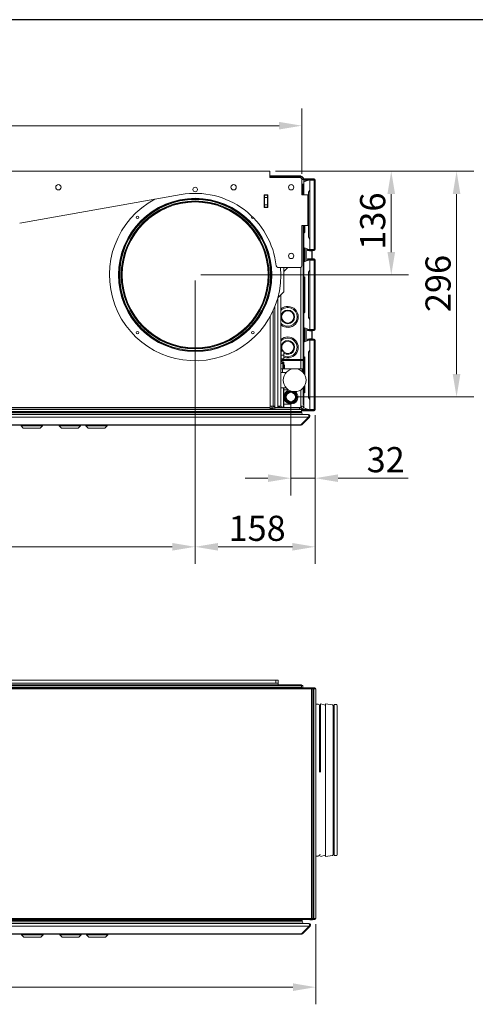
# Model space of a CAD drawing. Units: millimetres. Extents: x 120 to 4335, y 120 to 3034.
# Drawn here: x 2477 to 3075, y 1739 to 3030 of the extents above; entities that cross this region are included whole.
import ezdxf

# ---------------------------------------------------------------- set-up
doc = ezdxf.new("R2010")
doc.units = ezdxf.units.MM
doc.header["$LTSCALE"] = 15
for name, color, linetype, lineweight in [('Border (ISO)', 7, 'Continuous', 70), ('Dimension (ISO)', 7, 'Continuous', 25), ('Visible (Drawing)', 7, 'Continuous', 40), ('Visible Narrow (ISO)', 7, 'Continuous', 35)]:
    doc.layers.add(name, color=color, linetype=linetype, lineweight=lineweight)
doc.styles.add('Arial 220', font='arial.ttf')
doc.dimstyles.new('Default (Drawing)', dxfattribs={"dimscale": 15, "dimtxt": 2.2, "dimasz": 2, "dimexe": 1.5, "dimexo": 0.5, "dimgap": 0.5, "dimtad": 1, "dimrnd": 0.05, "dimtxsty": 'Arial 220', "dimcen": 0.09, "dimdle": 6, "dimclrd": 8, "dimclre": 8, "dimclrt": 7, "dimazin": 2, "dimtfac": 0.545455, "dimtmove": 0, "dimatfit": 3, "dimfxl": 0, "dimtolj": 1, "dimtzin": 0, "dimlwd": 9, "dimlwe": 9, "dimarcsym": 0})

# ---------------------------------------------------------------- blocks, each defined once
blk = doc.blocks.new('*D14')
at = {"layer": 'Defpoints', "color": 0}
for p in [(1608.3, 2891), (1608.3, 2820.3), (2847.3, 2820.3)]:
    blk.add_point(p, dxfattribs=at)
at = {"layer": 'Dimension (ISO)', "color": 8, "lineweight": 9}
for p, q in [((1608.3, 2827.8), (1608.3, 2913.5)), ((2847.3, 2827.8), (2847.3, 2913.5)), ((2817.3, 2891), (1638.3, 2891))]:
    blk.add_line(p, q, dxfattribs=at)
at = {"layer": 'Dimension (ISO)', "color": 8}
for points in [[(1638.3, 2896), (1638.3, 2886), (1608.3, 2891)], [(2817.3, 2896), (2817.3, 2886), (2847.3, 2891)]]:
    blk.add_solid(points, dxfattribs=at)
at = {"layer": 'Dimension (ISO)', "color": 7, "insert": (2180, 2915.3), "char_height": 33, "attachment_point": 4, "style": 'Arial 220'}
blk.add_mtext('\\A1;1239', dxfattribs=at)
blk = doc.blocks.new('*D15')
at = {"layer": 'Defpoints', "color": 0}
for p in [(2805.3, 2831.3), (2832.8, 2535.3), (3050.3, 2535.3)]:
    blk.add_point(p, dxfattribs=at)
at = {"layer": 'Dimension (ISO)', "color": 8, "lineweight": 9}
for p, q in [((2812.8, 2831.3), (3072.8, 2831.3)), ((3050.3, 2801.3), (3050.3, 2565.3)), ((2840.3, 2535.3), (3072.8, 2535.3))]:
    blk.add_line(p, q, dxfattribs=at)
at = {"layer": 'Dimension (ISO)', "color": 8}
for points in [[(3045.3, 2801.3), (3055.3, 2801.3), (3050.3, 2831.3)], [(3045.3, 2565.3), (3055.3, 2565.3), (3050.3, 2535.3)]]:
    blk.add_solid(points, dxfattribs=at)
at = {"layer": 'Dimension (ISO)', "color": 7, "insert": (3026, 2646.6), "char_height": 33, "attachment_point": 4, "rotation": 90, "style": 'Arial 220'}
blk.add_mtext('\\A1;296', dxfattribs=at)
blk = doc.blocks.new('*D16')
at = {"layer": 'Defpoints', "color": 0}
for p in [(2832.8, 2535.3), (2864.8, 2518.8), (2832.8, 2428.8)]:
    blk.add_point(p, dxfattribs=at)
at = {"layer": 'Dimension (ISO)', "color": 8, "lineweight": 9}
for p, q in [((2832.8, 2527.8), (2832.8, 2406.3)), ((2864.8, 2511.3), (2864.8, 2406.3)), ((2802.8, 2428.8), (2772.8, 2428.8)), ((2832.8, 2428.8), (2864.8, 2428.8)), ((2894.8, 2428.8), (2986.7, 2428.8))]:
    blk.add_line(p, q, dxfattribs=at)
at = {"layer": 'Dimension (ISO)', "color": 8}
for points in [[(2802.8, 2433.8), (2802.8, 2423.8), (2832.8, 2428.8)], [(2894.8, 2433.8), (2894.8, 2423.8), (2864.8, 2428.8)]]:
    blk.add_solid(points, dxfattribs=at)
at = {"layer": 'Dimension (ISO)', "color": 7, "insert": (2932.3, 2453.1), "char_height": 33, "attachment_point": 4, "style": 'Arial 220'}
blk.add_mtext('\\A1;32', dxfattribs=at)
blk = doc.blocks.new('Borders Salgstegning')
at = {"layer": 'Border (ISO)', "lineweight": 25}
blk.add_line((289, 202), (8, 202), dxfattribs=at)
blk = doc.blocks.new('*D19')
at = {"layer": 'Defpoints', "color": 0}
for p in [(1591.6, 1851.4), (2865.6, 1851.4), (2865.6, 1761.4)]:
    blk.add_point(p, dxfattribs=at)
at = {"layer": 'Dimension (ISO)', "color": 8, "lineweight": 9}
for p, q in [((1591.6, 1843.9), (1591.6, 1738.9)), ((2865.6, 1843.9), (2865.6, 1738.9)), ((1621.6, 1761.4), (2835.6, 1761.4))]:
    blk.add_line(p, q, dxfattribs=at)
at = {"layer": 'Dimension (ISO)', "color": 8}
for points in [[(1621.6, 1766.4), (1621.6, 1756.4), (1591.6, 1761.4)], [(2835.6, 1766.4), (2835.6, 1756.4), (2865.6, 1761.4)]]:
    blk.add_solid(points, dxfattribs=at)
at = {"layer": 'Dimension (ISO)', "color": 7, "insert": (2181, 1785.5), "char_height": 33, "attachment_point": 4, "style": 'Arial 220'}
blk.add_mtext('\\A1;1274', dxfattribs=at)
blk = doc.blocks.new('*D25')
at = {"layer": 'Defpoints', "color": 0}
for p in [(1810.3, 2695.3), (2707.3, 2695.3), (2707.3, 2338.8)]:
    blk.add_point(p, dxfattribs=at)
at = {"layer": 'Dimension (ISO)', "color": 8, "lineweight": 9}
for p, q in [((1810.3, 2687.8), (1810.3, 2316.3)), ((2707.3, 2687.8), (2707.3, 2316.3)), ((1840.3, 2338.8), (2677.3, 2338.8))]:
    blk.add_line(p, q, dxfattribs=at)
at = {"layer": 'Dimension (ISO)', "color": 8}
for points in [[(1840.3, 2343.8), (1840.3, 2333.8), (1810.3, 2338.8)], [(2677.3, 2343.8), (2677.3, 2333.8), (2707.3, 2338.8)]]:
    blk.add_solid(points, dxfattribs=at)
at = {"layer": 'Dimension (ISO)', "color": 7, "insert": (2222.3, 2363.1), "char_height": 33, "attachment_point": 4, "style": 'Arial 220'}
blk.add_mtext('\\A1;897', dxfattribs=at)
blk = doc.blocks.new('*D27')
at = {"layer": 'Defpoints', "color": 0}
for p in [(2707.3, 2695.3), (2864.8, 2518.8), (2707.3, 2338.8)]:
    blk.add_point(p, dxfattribs=at)
at = {"layer": 'Dimension (ISO)', "color": 8, "lineweight": 9}
for p, q in [((2707.3, 2687.8), (2707.3, 2316.3)), ((2864.8, 2511.3), (2864.8, 2316.3)), ((2834.8, 2338.8), (2737.3, 2338.8))]:
    blk.add_line(p, q, dxfattribs=at)
at = {"layer": 'Dimension (ISO)', "color": 8}
for points in [[(2737.3, 2343.8), (2737.3, 2333.8), (2707.3, 2338.8)], [(2834.8, 2343.8), (2834.8, 2333.8), (2864.8, 2338.8)]]:
    blk.add_solid(points, dxfattribs=at)
at = {"layer": 'Dimension (ISO)', "color": 7, "insert": (2751.1, 2363.1), "char_height": 33, "attachment_point": 4, "style": 'Arial 220'}
blk.add_mtext('\\A1;158', dxfattribs=at)
blk = doc.blocks.new('*D31')
at = {"layer": 'Defpoints', "color": 0}
for p in [(2805.3, 2831.3), (2707.3, 2695.3), (2964.6, 2695.3)]:
    blk.add_point(p, dxfattribs=at)
at = {"layer": 'Dimension (ISO)', "color": 8, "lineweight": 9}
for p, q in [((2812.8, 2831.3), (2987.1, 2831.3)), ((2964.6, 2801.3), (2964.6, 2725.3)), ((2714.8, 2695.3), (2987.1, 2695.3))]:
    blk.add_line(p, q, dxfattribs=at)
at = {"layer": 'Dimension (ISO)', "color": 8}
for points in [[(2959.6, 2801.3), (2969.6, 2801.3), (2964.6, 2831.3)], [(2959.6, 2725.3), (2969.6, 2725.3), (2964.6, 2695.3)]]:
    blk.add_solid(points, dxfattribs=at)
at = {"layer": 'Dimension (ISO)', "color": 7, "insert": (2940.2, 2728.4), "char_height": 33, "attachment_point": 4, "rotation": 90, "style": 'Arial 220'}
blk.add_mtext('\\A1;136', dxfattribs=at)

msp = doc.modelspace()

# ---------------------------------------------------------------- linework, layer by layer
at = {"layer": 'Visible (Drawing)', "color": 7, "lineweight": 5}
for p, q in [((2805.281, 2831.277), (1640.281, 2831.277)), ((2805.281, 2831.277), (2805.281, 2823.277)), ((2805.281, 2825.277), (2805.781, 2825.277)), ((2805.781, 2824.277), (2805.281, 2824.277)), ((2805.281, 2823.277), (2844.281, 2823.277)), ((2813.781, 2825.277), (2805.781, 2825.277)), ((2805.781, 2824.277), (2813.781, 2824.277)), ((2815.781, 2824.277), (2811.781, 2824.277)), ((2813.781, 2825.277), (2815.781, 2825.277)), ((2843.781, 2825.277), (2815.781, 2825.277)), ((2815.781, 2824.277), (2843.781, 2824.277)), ((2845.781, 2824.277), (2815.781, 2824.277)), ((2843.781, 2825.277), (2845.781, 2825.277)), ((2845.781, 2824.277), (2845.781, 2825.277)), ((2845.781, 2824.277), (2845.781, 2822.875)), ((2847.781, 2824.277), (2845.781, 2824.277)), ((2847.281, 2820.277), (2849.781, 2820.277)), ((2847.281, 2800.277), (2847.281, 2820.277)), ((2847.781, 2824.277), (2847.781, 2820.277)), ((2852.903, 2821.277), (2849.654, 2821.277)), ((2852.903, 2820.527), (2849.774, 2820.527)), ((2849.781, 2820.277), (2849.781, 2817.358)), ((2857.413, 2820.136), (2849.781, 2817.358)), ((2849.781, 2817.358), (2849.781, 2800.277)), ((2852.903, 2819.777), (2852.372, 2819.777)), ((2852.372, 2818.301), (2852.372, 2819.777)), ((2852.903, 2821.277), (2852.903, 2820.527)), ((2854.781, 2821.277), (2852.903, 2821.277)), ((2852.903, 2820.527), (2854.781, 2820.527)), ((2854.781, 2819.777), (2852.903, 2819.777)), ((2852.903, 2818.494), (2852.903, 2819.777)), ((2863.281, 2821.277), (2854.781, 2821.277)), ((2854.781, 2820.527), (2854.781, 2821.277)), ((2854.781, 2820.527), (2863.281, 2820.527)), ((2854.781, 2819.777), (2855.312, 2819.777)), ((2854.781, 2819.777), (2854.781, 2819.178)), ((2855.312, 2819.777), (2856.232, 2819.777)), ((2855.312, 2819.777), (2855.312, 2819.371)), ((2856.18, 2819.687), (2856.319, 2819.927)), ((2856.319, 2819.927), (2856.665, 2820.527)), ((2856.319, 2819.927), (2856.84, 2819.927)), ((2857.531, 2821.527), (2860.031, 2821.527)), ((2863.281, 2819.777), (2857.781, 2819.777)), ((2857.781, 2819.777), (2857.781, 2728.777)), ((2860.625, 2819.927), (2861.244, 2819.927)), ((2860.897, 2820.527), (2861.244, 2819.927)), ((2861.244, 2819.927), (2861.331, 2819.777)), ((2863.281, 2820.527), (2863.281, 2821.277)), ((2863.281, 2819.777), (2864.781, 2819.777)), ((2864.781, 2819.777), (2864.781, 2728.777)), ((2847.781, 2814.277), (2847.281, 2814.277)), ((2848.781, 2814.277), (2847.781, 2814.277)), ((2848.781, 2812.277), (2848.781, 2814.277)), ((2849.781, 2814.277), (2848.781, 2814.277)), ((2848.781, 2812.277), (2848.781, 2800.277)), ((2849.781, 2812.277), (2849.781, 2800.277)), ((2855.981, 2803.126), (2855.981, 2745.429)), ((2856.182, 2803.876), (2857.781, 2806.645)), ((2688.701, 2800.652), (2476.999, 2763.323)), ((2797.781, 2783.777), (2797.781, 2800.277)), ((2797.781, 2800.277), (2802.781, 2800.277)), ((2798.281, 2800.277), (2798.281, 2799.777)), ((2798.281, 2799.777), (2798.281, 2796.777)), ((2802.281, 2799.777), (2798.281, 2799.777)), ((2798.281, 2796.777), (2802.281, 2796.777)), ((2798.281, 2796.777), (2798.281, 2787.277)), ((2802.281, 2799.777), (2802.281, 2800.277)), ((2802.281, 2796.777), (2802.281, 2799.777)), ((2802.281, 2787.277), (2802.281, 2796.777)), ((2802.781, 2800.277), (2802.781, 2783.777)), ((2855.281, 2800.277), (2847.281, 2800.277)), ((2855.281, 2760.277), (2855.281, 2800.277)), ((2802.781, 2783.777), (2797.781, 2783.777)), ((2802.281, 2787.277), (2798.281, 2787.277)), ((2798.281, 2787.277), (2798.281, 2784.277)), ((2798.281, 2784.277), (2802.281, 2784.277)), ((2802.281, 2784.277), (2802.281, 2787.277)), ((2847.281, 2760.277), (2847.281, 2707.277)), ((2855.281, 2760.277), (2847.281, 2760.277)), ((2848.781, 2760.277), (2848.781, 2755.277)), ((2848.781, 2755.277), (2848.781, 2753.277)), ((2848.781, 2751.277), (2848.781, 2753.277)), ((2848.781, 2751.277), (2848.781, 2587.277)), ((2849.781, 2760.277), (2849.781, 2755.277)), ((2849.781, 2753.277), (2849.781, 2755.277)), ((2849.781, 2753.277), (2849.781, 2751.277)), ((2849.781, 2751.277), (2849.781, 2587.277)), ((2850.981, 2751.277), (2849.781, 2750.077)), ((2850.981, 2760.277), (2850.981, 2751.277)), ((2856.182, 2744.679), (2857.781, 2741.909)), ((2857.413, 2728.419), (2849.781, 2731.196)), ((2850.781, 2712.722), (2850.781, 2730.832)), ((2852.372, 2713.301), (2852.372, 2730.253)), ((2852.903, 2713.494), (2852.903, 2730.06)), ((2854.781, 2729.377), (2854.781, 2728.777)), ((2854.781, 2728.777), (2855.312, 2728.777)), ((2854.781, 2728.027), (2863.281, 2728.027)), ((2854.781, 2728.027), (2854.781, 2727.277)), ((2854.781, 2727.277), (2863.281, 2727.277)), ((2855.312, 2729.184), (2855.312, 2728.777)), ((2855.312, 2728.777), (2856.232, 2728.777)), ((2856.18, 2728.867), (2856.319, 2728.627)), ((2856.319, 2728.627), (2856.84, 2728.627)), ((2856.319, 2728.627), (2856.665, 2728.027)), ((2857.531, 2727.027), (2860.031, 2727.027)), ((2863.281, 2728.777), (2857.781, 2728.777)), ((2860.625, 2728.627), (2861.244, 2728.627)), ((2860.781, 2727.277), (2860.781, 2716.277)), ((2860.897, 2728.027), (2861.244, 2728.627)), ((2861.244, 2728.627), (2861.331, 2728.777)), ((2863.281, 2728.777), (2864.781, 2728.777)), ((2863.281, 2727.277), (2863.281, 2728.027)), ((2857.413, 2715.136), (2849.781, 2712.358)), ((2863.281, 2716.277), (2854.781, 2716.277)), ((2854.781, 2715.527), (2854.781, 2716.277)), ((2854.781, 2715.527), (2863.281, 2715.527)), ((2854.781, 2714.777), (2855.312, 2714.777)), ((2854.781, 2714.777), (2854.781, 2714.178)), ((2855.312, 2714.777), (2856.232, 2714.777)), ((2855.312, 2714.777), (2855.312, 2714.371)), ((2856.18, 2714.687), (2856.319, 2714.927)), ((2856.319, 2714.927), (2856.665, 2715.527)), ((2856.319, 2714.927), (2856.84, 2714.927)), ((2857.531, 2716.527), (2860.031, 2716.527)), ((2863.281, 2714.777), (2857.781, 2714.777)), ((2857.781, 2714.777), (2857.781, 2623.777)), ((2860.625, 2714.927), (2861.244, 2714.927)), ((2860.897, 2715.527), (2861.244, 2714.927)), ((2861.244, 2714.927), (2861.331, 2714.777)), ((2863.281, 2715.527), (2863.281, 2716.277)), ((2863.281, 2714.777), (2864.781, 2714.777)), ((2864.781, 2714.777), (2864.781, 2623.777)), ((2845.281, 2705.277), (2815.619, 2705.277)), ((2823.781, 2674.18), (2823.781, 2705.277)), ((2823.781, 2699.777), (2828.489, 2704.485)), ((2828.781, 2705.192), (2828.781, 2705.277)), ((2856.182, 2698.876), (2857.781, 2701.645)), ((2850.981, 2692.277), (2849.781, 2693.477)), ((2850.781, 2646.077), (2850.781, 2692.477)), ((2850.981, 2692.277), (2850.981, 2646.277)), ((2855.981, 2698.126), (2855.981, 2640.429)), ((2823.196, 2672.692), (2815.795, 2665.291)), ((2816.079, 2665.648), (2823.196, 2672.765)), ((2823.781, 2674.18), (2823.781, 2674.106)), ((2819.781, 2669.277), (2819.781, 2523.277)), ((2809.781, 2648.909), (2809.781, 2523.277)), ((2805.781, 2521.277), (2805.781, 2640.414)), ((2850.981, 2646.277), (2849.781, 2645.077)), ((2856.182, 2639.679), (2857.781, 2636.909)), ((2857.413, 2623.419), (2849.781, 2626.196)), ((2850.781, 2607.722), (2850.781, 2625.832)), ((2852.372, 2608.301), (2852.372, 2625.253)), ((2852.903, 2608.494), (2852.903, 2625.06)), ((2854.781, 2624.377), (2854.781, 2623.777)), ((2854.781, 2623.777), (2855.312, 2623.777)), ((2854.781, 2623.027), (2863.281, 2623.027)), ((2854.781, 2623.027), (2854.781, 2622.277)), ((2854.781, 2622.277), (2863.281, 2622.277)), ((2855.312, 2624.184), (2855.312, 2623.777)), ((2855.312, 2623.777), (2856.232, 2623.777)), ((2856.18, 2623.867), (2856.319, 2623.627)), ((2856.319, 2623.627), (2856.84, 2623.627)), ((2856.319, 2623.627), (2856.665, 2623.027)), ((2857.531, 2622.027), (2860.031, 2622.027)), ((2863.281, 2623.777), (2857.781, 2623.777)), ((2860.625, 2623.627), (2861.244, 2623.627)), ((2860.781, 2622.277), (2860.781, 2611.277)), ((2860.897, 2623.027), (2861.244, 2623.627)), ((2861.244, 2623.627), (2861.331, 2623.777)), ((2863.281, 2623.777), (2864.781, 2623.777)), ((2863.281, 2622.277), (2863.281, 2623.027)), ((2857.413, 2610.136), (2849.781, 2607.358)), ((2863.281, 2611.277), (2854.781, 2611.277)), ((2854.781, 2610.527), (2854.781, 2611.277)), ((2854.781, 2610.527), (2863.281, 2610.527)), ((2854.781, 2609.777), (2855.312, 2609.777)), ((2854.781, 2609.777), (2854.781, 2609.178)), ((2855.312, 2609.777), (2856.232, 2609.777)), ((2855.312, 2609.777), (2855.312, 2609.371)), ((2856.18, 2609.687), (2856.319, 2609.927)), ((2856.319, 2609.927), (2856.665, 2610.527)), ((2856.319, 2609.927), (2856.84, 2609.927)), ((2857.531, 2611.527), (2860.031, 2611.527)), ((2863.281, 2609.777), (2857.781, 2609.777)), ((2857.781, 2609.777), (2857.781, 2518.777)), ((2860.625, 2609.927), (2861.244, 2609.927)), ((2860.897, 2610.527), (2861.244, 2609.927)), ((2861.244, 2609.927), (2861.331, 2609.777)), ((2863.281, 2610.527), (2863.281, 2611.277)), ((2863.281, 2609.777), (2864.781, 2609.777)), ((2864.781, 2609.777), (2864.781, 2518.777)), ((2820.282, 2595.277), (2823.335, 2595.277)), ((2820.282, 2590.277), (2820.282, 2595.277)), ((2823.782, 2592.777), (2823.782, 2595.277)), ((2856.182, 2593.876), (2857.781, 2596.645)), ((2820.282, 2594.717), (2819.781, 2594.717)), ((2820.282, 2585.837), (2819.781, 2585.837)), ((2820.282, 2585.277), (2820.282, 2590.277)), ((2820.282, 2590.277), (2823.335, 2590.277)), ((2820.282, 2585.277), (2823.335, 2585.277)), ((2820.781, 2581.027), (2820.781, 2582.277)), ((2821.781, 2584.277), (2847.781, 2584.277)), ((2821.781, 2583.277), (2847.781, 2583.277)), ((2823.782, 2587.777), (2823.782, 2592.777)), ((2823.782, 2585.277), (2823.782, 2587.777)), ((2848.781, 2585.277), (2848.781, 2587.277)), ((2848.781, 2585.277), (2848.781, 2583.277)), ((2848.781, 2583.277), (2848.781, 2567.475)), ((2850.981, 2587.277), (2849.781, 2588.477)), ((2849.781, 2587.277), (2849.781, 2585.277)), ((2849.781, 2583.277), (2849.781, 2585.277)), ((2849.781, 2583.277), (2849.781, 2567.277)), ((2850.981, 2587.277), (2850.981, 2564.402)), ((2855.981, 2593.126), (2855.981, 2535.429)), ((2822.088, 2581.027), (2819.781, 2581.027)), ((2821.781, 2572.277), (2819.781, 2572.277)), ((2821.894, 2581.239), (2820.781, 2581.277)), ((2847.781, 2572.277), (2821.781, 2572.277)), ((2822.088, 2581.027), (2823.119, 2581.027)), ((2823.661, 2577.027), (2823.203, 2577.027)), ((2823.203, 2576.927), (2824.081, 2576.927)), ((2823.531, 2576.927), (2823.531, 2577.027)), ((2823.798, 2577.001), (2823.531, 2577.024)), ((2823.818, 2577.976), (2823.812, 2577.975)), ((2824.581, 2576.427), (2824.581, 2576.027)), ((2824.581, 2572.277), (2824.581, 2576.027)), ((2848.781, 2572.277), (2847.781, 2572.277)), ((2819.781, 2567.277), (2826.601, 2567.277)), ((2819.781, 2547.277), (2819.781, 2567.277)), ((2848.962, 2567.277), (2849.781, 2567.277)), ((2849.781, 2566.277), (2849.781, 2567.277)), ((2819.781, 2547.277), (2826.601, 2547.277)), ((2823.781, 2547.277), (2823.781, 2537.413)), ((2823.781, 2544.527), (2829.88, 2544.527)), ((2848.781, 2547.079), (2848.781, 2527.277)), ((2848.962, 2547.277), (2849.781, 2547.277)), ((2849.781, 2547.277), (2849.781, 2548.277)), ((2849.781, 2547.277), (2849.781, 2527.277)), ((2850.981, 2550.153), (2850.981, 2541.277)), ((2823.781, 2533.141), (2823.781, 2522.277)), ((2850.981, 2541.277), (2849.781, 2540.077)), ((2849.781, 2521.196), (2849.781, 2540.077)), ((2856.182, 2534.679), (2857.781, 2531.909)), ((1639.781, 2519.277), (2805.781, 2519.277)), ((2805.781, 2523.277), (2809.781, 2523.277)), ((2805.781, 2519.277), (2805.781, 2521.277)), ((2807.781, 2520.277), (2805.781, 2520.277)), ((2805.781, 2519.277), (2811.781, 2519.277)), ((2807.781, 2523.277), (2807.781, 2520.277)), ((2807.781, 2521.277), (2808.317, 2521.277)), ((2809.781, 2523.277), (2811.781, 2523.277)), ((2811.781, 2523.277), (2811.781, 2521.277)), ((2844.281, 2521.277), (2811.781, 2521.277)), ((2811.781, 2521.277), (2811.781, 2519.277)), ((2811.781, 2519.277), (2844.281, 2519.277)), ((2815.781, 2523.277), (2815.781, 2521.277)), ((2819.781, 2523.277), (2815.781, 2523.277)), ((2816.781, 2521.777), (2815.781, 2521.777)), ((2816.781, 2523.277), (2816.781, 2521.777)), ((2823.281, 2521.777), (2820.459, 2521.777)), ((2823.781, 2526.027), (2832.781, 2526.027)), ((2844.281, 2521.277), (2846.281, 2521.277)), ((2846.281, 2519.277), (2844.281, 2519.277)), ((2845.781, 2523.277), (2845.781, 2521.277)), ((2849.781, 2523.277), (2845.781, 2523.277)), ((2846.281, 2519.277), (2846.281, 2521.277)), ((2846.756, 2518.777), (2846.756, 2516.177)), ((2846.756, 2516.177), (2846.756, 2518.777)), ((2846.756, 2518.027), (2852.903, 2518.027)), ((2848.781, 2525.277), (2848.781, 2527.277)), ((2848.781, 2525.277), (2849.781, 2525.277)), ((2857.413, 2518.419), (2849.781, 2521.196)), ((2852.372, 2518.777), (2852.372, 2520.253)), ((2852.903, 2518.777), (2852.372, 2518.777)), ((2852.903, 2518.777), (2852.903, 2520.06)), ((2854.781, 2518.777), (2852.903, 2518.777)), ((2854.781, 2518.027), (2852.903, 2518.027)), ((2852.903, 2518.027), (2852.903, 2517.277)), ((2854.781, 2519.377), (2854.781, 2518.777)), ((2854.781, 2518.777), (2855.312, 2518.777)), ((2854.781, 2518.027), (2863.281, 2518.027)), ((2854.781, 2518.027), (2854.781, 2517.277)), ((2855.312, 2519.184), (2855.312, 2518.777)), ((2855.312, 2518.777), (2856.232, 2518.777)), ((2856.18, 2518.867), (2856.319, 2518.627)), ((2856.319, 2518.627), (2856.84, 2518.627)), ((2856.319, 2518.627), (2856.665, 2518.027)), ((2863.281, 2518.777), (2857.781, 2518.777)), ((2860.625, 2518.627), (2861.244, 2518.627)), ((2860.897, 2518.027), (2861.244, 2518.627)), ((2861.244, 2518.627), (2861.331, 2518.777)), ((2863.281, 2518.777), (2864.781, 2518.777)), ((2863.281, 2517.277), (2863.281, 2518.027)), ((1600.135, 2512.277), (2855.428, 2512.277)), ((1608.981, 2515.144), (2846.581, 2515.144)), ((1608.981, 2512.744), (2846.581, 2512.744)), ((1609.307, 2515.677), (2846.256, 2515.677)), ((2842.621, 2512.669), (2842.601, 2512.288)), ((2842.601, 2512.288), (2842.621, 2512.669)), ((2843.029, 2515.488), (2843.011, 2515.144)), ((2843.011, 2515.144), (2843.029, 2515.488)), ((2846.135, 2498.863), (2856.135, 2508.863)), ((2856.135, 2508.863), (2846.135, 2498.863)), ((2846.756, 2517.277), (2852.903, 2517.277)), ((2847.196, 2498.863), (2857.196, 2508.863)), ((2857.196, 2508.863), (2847.196, 2498.863)), ((2852.903, 2517.277), (2854.781, 2517.277)), ((2854.781, 2517.277), (2863.281, 2517.277)), ((2855.428, 2512.277), (2855.781, 2512.277)), ((2856.135, 2508.863), (2857.196, 2508.863)), ((2857.531, 2517.027), (2860.031, 2517.027)), ((1610.135, 2498.277), (2845.428, 2498.277)), ((2478.781, 2497.277), (2478.781, 2498.277)), ((2506.781, 2497.277), (2478.781, 2497.277)), ((2481.781, 2494.277), (2478.781, 2497.277)), ((2503.781, 2494.277), (2481.781, 2494.277)), ((2503.781, 2494.277), (2506.781, 2497.277)), ((2506.781, 2497.277), (2506.781, 2498.277)), ((2528.781, 2497.277), (2528.781, 2498.277)), ((2556.781, 2497.277), (2528.781, 2497.277)), ((2531.781, 2494.277), (2528.781, 2497.277)), ((2553.781, 2494.277), (2531.781, 2494.277)), ((2553.781, 2494.277), (2556.781, 2497.277)), ((2556.781, 2497.277), (2556.781, 2498.277)), ((2563.781, 2497.277), (2563.781, 2498.277)), ((2591.781, 2497.277), (2563.781, 2497.277)), ((2566.781, 2494.277), (2563.781, 2497.277)), ((2588.781, 2494.277), (2566.781, 2494.277)), ((2588.781, 2494.277), (2591.781, 2497.277)), ((2591.781, 2497.277), (2591.781, 2498.277)), ((2845.781, 2498.277), (2845.428, 2498.277)), ((2845.428, 2498.277), (2845.781, 2498.277)), ((2846.135, 2498.863), (2847.196, 2498.863)), ((2846.606, 2156.924), (1610.606, 2156.924)), ((2844.606, 2157.924), (1612.606, 2157.924)), ((1612.606, 2156.924), (2844.606, 2156.924)), ((2813.106, 2163.924), (1654.106, 2163.924)), ((2813.106, 2159.924), (1654.106, 2159.924)), ((2813.106, 2163.924), (2816.106, 2163.924)), ((2816.106, 2159.924), (2813.106, 2159.924)), ((2816.106, 2159.924), (2816.106, 2163.924)), ((2816.106, 2157.924), (2816.106, 2159.924)), ((2844.606, 2157.924), (2846.606, 2157.924)), ((2846.606, 2156.924), (2846.606, 2157.924)), ((2846.606, 2156.924), (2846.606, 2154.924)), ((2848.606, 2156.924), (2846.606, 2156.924)), ((2848.606, 2156.924), (2848.606, 2153.924)), ((1597.106, 2153.924), (2860.106, 2153.924)), ((2846.606, 2153.924), (2846.606, 2154.924)), ((2860.106, 2153.924), (2860.106, 2152.424)), ((2861.984, 2153.924), (2860.106, 2153.924)), ((2860.106, 2153.174), (2861.984, 2153.174)), ((2861.606, 2152.424), (2860.106, 2152.424)), ((2861.606, 1851.424), (2861.606, 2152.424)), ((2863.045, 2152.424), (2861.606, 2152.424)), ((2864.106, 2153.924), (2861.984, 2153.924)), ((2861.984, 2153.924), (2861.984, 2153.174)), ((2861.984, 2153.174), (2864.106, 2153.174)), ((2863.045, 2152.424), (2865.606, 2152.424)), ((2865.606, 2152.424), (2865.606, 1851.424)), ((2865.606, 2132.574), (2868.606, 2132.574)), ((2871.133, 2130.824), (2871.633, 2130.824)), ((2871.633, 2043.424), (2871.633, 2132.924)), ((2878.432, 2131.204), (2871.633, 2132.924)), ((2878.432, 1932.924), (2878.432, 2132.924)), ((2887.289, 2131.612), (2878.432, 2132.924)), ((2888.226, 1935.321), (2888.226, 2130.526)), ((2889.606, 1933.924), (2889.606, 2131.924)), ((2889.606, 2131.924), (2892.606, 2131.924)), ((2893.606, 1934.924), (2893.606, 2130.924)), ((2865.606, 1933.274), (2868.606, 1933.274)), ((2871.133, 1935.024), (2871.633, 1935.024)), ((2878.432, 1934.644), (2871.633, 1932.924)), ((2887.289, 1934.235), (2878.432, 1932.924)), ((2889.606, 1933.924), (2892.606, 1933.924)), ((2860.106, 1849.924), (1597.106, 1849.924)), ((1609.806, 1847.79), (2847.406, 1847.79)), ((1610.131, 1848.324), (2847.08, 1848.324)), ((2798.106, 1849.674), (2798.106, 1849.924)), ((2803.106, 1849.674), (2798.106, 1849.674)), ((2803.106, 1849.924), (2803.106, 1849.674)), ((2843.835, 1847.79), (2843.854, 1848.134)), ((2843.854, 1848.134), (2843.835, 1847.79)), ((2847.58, 1848.824), (2847.58, 1849.924)), ((2847.58, 1849.924), (2847.58, 1848.824)), ((2858.356, 1849.674), (2860.856, 1849.674)), ((2861.606, 1851.424), (2860.106, 1851.424)), ((2860.106, 1851.424), (2860.106, 1849.924)), ((2861.984, 1850.674), (2860.106, 1850.674)), ((2860.106, 1849.924), (2861.984, 1849.924)), ((2861.449, 1851.274), (2862.068, 1851.274)), ((2863.045, 1851.424), (2861.606, 1851.424)), ((2861.722, 1850.674), (2862.068, 1851.274)), ((2864.106, 1850.674), (2861.984, 1850.674)), ((2861.984, 1850.674), (2861.984, 1849.924)), ((2861.984, 1849.924), (2864.106, 1849.924)), ((2862.068, 1851.274), (2862.155, 1851.424)), ((2863.045, 1851.424), (2865.606, 1851.424)), ((1600.959, 1844.924), (2856.252, 1844.924)), ((1609.806, 1845.39), (2847.406, 1845.39)), ((2843.425, 1844.934), (2843.445, 1845.315)), ((2843.445, 1845.315), (2843.425, 1844.934)), ((2846.959, 1831.51), (2856.959, 1841.51)), ((2856.959, 1841.51), (2846.959, 1831.51)), ((2848.02, 1831.51), (2858.02, 1841.51)), ((2858.02, 1841.51), (2848.02, 1831.51)), ((2856.252, 1844.924), (2856.606, 1844.924)), ((2856.959, 1841.51), (2858.02, 1841.51)), ((1610.959, 1830.924), (2846.252, 1830.924)), ((2479.606, 1829.924), (2479.606, 1830.924)), ((2507.606, 1829.924), (2479.606, 1829.924)), ((2482.606, 1826.924), (2479.606, 1829.924)), ((2504.606, 1826.924), (2482.606, 1826.924)), ((2504.606, 1826.924), (2507.606, 1829.924)), ((2507.606, 1829.924), (2507.606, 1830.924)), ((2529.606, 1829.924), (2529.606, 1830.924)), ((2557.606, 1829.924), (2529.606, 1829.924)), ((2532.606, 1826.924), (2529.606, 1829.924)), ((2554.606, 1826.924), (2532.606, 1826.924)), ((2554.606, 1826.924), (2557.606, 1829.924)), ((2557.606, 1829.924), (2557.606, 1830.924)), ((2564.606, 1829.924), (2564.606, 1830.924)), ((2592.606, 1829.924), (2564.606, 1829.924)), ((2567.606, 1826.924), (2564.606, 1829.924)), ((2589.606, 1826.924), (2567.606, 1826.924)), ((2589.606, 1826.924), (2592.606, 1829.924)), ((2592.606, 1829.924), (2592.606, 1830.924)), ((2846.606, 1830.924), (2846.252, 1830.924)), ((2846.252, 1830.924), (2846.606, 1830.924)), ((2846.959, 1831.51), (2848.02, 1831.51))]:
    msp.add_line(p, q, dxfattribs=at)
for centre, radius in [((2527.781, 2810.277), 3.5), ((2707.281, 2807.277), 3), ((2757.781, 2810.277), 3.5), ((2833.281, 2810.277), 3.5), ((2707.281, 2695.277), 100), ((2707.281, 2695.277), 99), ((2707.281, 2695.277), 97), ((2707.281, 2695.277), 95.7), ((2631.621, 2770.938), 1.6), ((2833.281, 2720.277), 3.5), ((2828.781, 2640.277), 8), ((2631.621, 2619.617), 1.6), ((2782.942, 2619.617), 1.6), ((2837.781, 2557.277), 15), ((2832.781, 2535.277), 6)]:
    msp.add_circle(centre, radius, dxfattribs=at)
for centre, radius, start, end in [((2844.281, 2820.277), 3, 0, 90), ((2845.781, 2820.277), 4, 0, 60), ((2857.531, 2821.027), 0.5, 90, 150), ((2858.781, 2816.377), 4, 58.211669, 110), ((2860.031, 2821.027), 0.5, 30, 90), ((2863.281, 2819.777), 1.5, 0, 90), ((2863.281, 2819.777), 0.75, 0, 90), ((2707.281, 2695.277), 107, 6.320604, 100), ((2857.481, 2803.126), 1.5, 150, 180), ((2707.281, 2695.277), 112.5, 117.989875, 5.099689), ((2782.942, 2770.938), 1.6, 135.428384, 314.571616), ((2857.481, 2745.429), 1.5, 180, 210), ((2857.531, 2727.527), 0.5, 210, 270), ((2858.781, 2732.177), 4, 250, 301.788331), ((2860.031, 2727.527), 0.5, 270, 330), ((2863.281, 2728.777), 0.75, 270, 0), ((2863.281, 2728.777), 1.5, 270, 0), ((2857.531, 2716.027), 0.5, 90, 150), ((2858.781, 2711.377), 4, 58.211669, 110), ((2860.031, 2716.027), 0.5, 30, 90), ((2863.281, 2714.777), 1.5, 0, 90), ((2863.281, 2714.777), 0.75, 0, 90), ((2815.619, 2707.277), 2, 186.320604, 270), ((2827.781, 2705.192), 1, 315, 0), ((2845.281, 2707.277), 2, 270, 0), ((2857.481, 2698.126), 1.5, 150, 180), ((2821.781, 2674.18), 2, 315, 0), ((2821.781, 2674.106), 2, 315, 0), ((2817.493, 2664.234), 2, 135, 164.269102), ((2828.781, 2640.277), 13.75, 229.114807, 130.885193), ((2807.781, 2640.414), 2, 151.369647, 180), ((2857.481, 2640.429), 1.5, 180, 210), ((2857.531, 2622.527), 0.5, 210, 270), ((2858.781, 2627.177), 4, 250, 301.788331), ((2860.031, 2622.527), 0.5, 270, 330), ((2863.281, 2623.777), 0.75, 270, 0), ((2863.281, 2623.777), 1.5, 270, 0), ((2828.781, 2600.277), 13.75, 248.676761, 130.885193), ((2828.781, 2600.277), 8, 231.31873, 218.682187), ((2857.531, 2611.027), 0.5, 90, 150), ((2858.781, 2606.377), 4, 58.211669, 110), ((2860.031, 2611.027), 0.5, 30, 90), ((2863.281, 2609.777), 1.5, 0, 90), ((2863.281, 2609.777), 0.75, 0, 90), ((2821.781, 2582.277), 2, 90, 180), ((2821.781, 2582.277), 1, 90, 180), ((2847.781, 2585.277), 1, 270, 0), ((2847.781, 2585.277), 2, 270, 300), ((2857.481, 2593.126), 1.5, 150, 180), ((2821.848, 2579.939), 1.3, 56.820857, 88), ((2823.119, 2580.527), 0.5, 4.672126, 90), ((2623.812, 2564.277), 199.773, 2.295047, 3.375279), ((2624.281, 2564.277), 200, 3.71622, 4.672126), ((2823.661, 2577.227), 0.2, 270, 3.71622), ((2824.081, 2576.427), 0.5, 0, 90), ((2832.781, 2535.277), 9.25, 104.890485, 49.500983), ((2832.781, 2535.277), 8.1, 94.146627, 60.24484), ((2857.481, 2535.429), 1.5, 180, 210), ((2811.781, 2523.277), 4, 180, 270), ((2811.781, 2523.277), 2, 180, 270), ((2821.781, 2523.277), 4, 180, 210), ((2821.781, 2523.277), 2, 180, 270), ((2823.281, 2522.277), 0.5, 270, 0), ((2845.781, 2523.277), 2, 270, 0), ((2846.256, 2518.777), 0.5, 0, 90), ((2846.256, 2518.777), 0.5, 0, 90), ((2845.781, 2523.277), 4, 277.180756, 0), ((2858.781, 2522.177), 4, 250, 301.788331), ((2863.281, 2518.777), 0.75, 270, 0), ((2863.281, 2518.777), 1.5, 270, 0), ((2842.801, 2512.277), 0.2, 177, 180), ((2842.801, 2512.277), 0.2, 177, 180), ((2843.021, 2512.648), 0.4, 166.124115, 177), ((2843.021, 2512.648), 0.4, 166.124115, 177), ((2843.229, 2515.477), 0.2, 90, 177), ((2843.229, 2515.477), 0.2, 90, 177), ((2846.256, 2516.177), 0.5, 270, 0), ((2846.256, 2516.177), 0.5, 270, 0), ((2846.581, 2513.944), 1.2, 270, 90), ((2846.581, 2513.944), 1.2, 270, 90), ((2857.531, 2517.527), 0.5, 210, 270), ((2860.031, 2517.527), 0.5, 270, 330), ((2864.106, 2152.424), 1.5, 0, 90), ((2864.106, 2152.424), 0.75, 0, 90), ((2868.606, 2130.774), 1.8, 20.600625, 90), ((2871.133, 2131.724), 0.9, 200.600625, 270), ((2887.128, 2130.526), 1.098, 0, 81.576629), ((2889.606, 2129.024), 1.8, 90, 140.056263), ((2892.606, 2130.924), 1, 0, 90), ((2868.606, 1935.074), 1.8, 270, 339.399375), ((2871.133, 1934.124), 0.9, 90, 159.399375), ((2887.128, 1935.321), 1.098, 278.423371, 0), ((2889.606, 1936.824), 1.8, 219.943737, 270), ((2892.606, 1934.924), 1, 270, 0), ((2844.053, 1848.124), 0.2, 90, 177), ((2844.053, 1848.124), 0.2, 90, 177), ((2847.08, 1848.824), 0.5, 270, 0), ((2847.08, 1848.824), 0.5, 270, 0), ((2847.406, 1846.59), 1.2, 270, 90), ((2847.406, 1846.59), 1.2, 270, 90), ((2858.356, 1850.174), 0.5, 210, 270), ((2859.606, 1854.824), 4, 277.180756, 301.788331), ((2860.856, 1850.174), 0.5, 270, 330), ((2864.106, 1851.424), 0.75, 270, 0), ((2864.106, 1851.424), 1.5, 270, 0), ((2843.625, 1844.924), 0.2, 177, 180), ((2843.625, 1844.924), 0.2, 177, 180), ((2843.845, 1845.295), 0.4, 166.124115, 177), ((2843.845, 1845.295), 0.4, 166.124115, 177)]:
    msp.add_arc(centre, radius, start, end, dxfattribs=at)
for centre, major_axis, ratio, start_param, end_param in [((2817.417, 2577.68), (6.462, -0.569), 0.11911293, 6.01531848, 6.1290693), ((2817.417, 2577.326), (5.235, -3.831), 0.98904802, 0.79106304, 0.79724774), ((2817.551, 2576.551), (6.259, 1.458), 0.6436368, 6.27476747, 6.28337012), ((2824.435, 2578.185), (-1.41, -0.19), 0.09828729, 1.10024846, 1.10453876)]:
    msp.add_ellipse(centre, major_axis=major_axis, ratio=ratio, start_param=start_param, end_param=end_param, dxfattribs=at)
for points in [[(2823.335, 2595.277), (2823.782, 2595.277), (2823.782, 2595.277)], [(2823.782, 2592.777), (2823.782, 2593.938), (2823.335, 2595.277)], [(2823.335, 2590.277), (2823.782, 2591.617), (2823.782, 2592.777)], [(2823.782, 2587.777), (2823.782, 2588.938), (2823.335, 2590.277)], [(2823.335, 2585.277), (2823.782, 2586.617), (2823.782, 2587.777)], [(2823.782, 2585.277), (2823.782, 2585.277), (2823.335, 2585.277)]]:
    msp.add_rational_spline(points, [1, 1.0379548493, 1], degree=2, dxfattribs=at)
for points, knots in [([(2823.209, 2577.171), (2823.209, 2577.171), (2823.208, 2577.166), (2823.206, 2577.141), (2823.205, 2577.113), (2823.203, 2577.026), (2823.203, 2576.959), (2823.205, 2576.796), (2823.208, 2576.695), (2823.216, 2576.476), (2823.222, 2576.357), (2823.231, 2576.17), (2823.235, 2576.104), (2823.239, 2576.039)], [-0.164321404, -0.164321404, -0.164321404, -0.164321404, -0.152204711, -0.152204711, -0.128085421, -0.128085421, -0.094313433, -0.094313433, -0.057252323, -0.057252323, -0.019725999, -0.019725999, 0, 0, 0, 0]), ([(2823.203, 2576.927), (2823.203, 2576.952), (2823.203, 2576.975), (2823.203, 2577.008), (2823.203, 2577.018), (2823.203, 2577.027)], [-0.0867478493, -0.0867478493, -0.0867478493, -0.0867478493, -0.0753375585, -0.0753375585, -0.0698555686, -0.0698555686, -0.0698555686, -0.0698555686]), ([(2823.792, 2578.315), (2823.798, 2578.277), (2823.805, 2578.236), (2823.815, 2578.158), (2823.819, 2578.122), (2823.824, 2578.062), (2823.825, 2578.035), (2823.825, 2577.995), (2823.823, 2577.983), (2823.82, 2577.976), (2823.819, 2577.975), (2823.817, 2577.976)], [0, 0, 0, 0, 0.011514419, 0.011514419, 0.023028838, 0.023028838, 0.0344177996, 0.0344177996, 0.0458067612, 0.0458067612, 0.0498477984, 0.0498477984, 0.0498477984, 0.0498477984]), ([(2823.792, 2576.999), (2823.798, 2577.003), (2823.805, 2577), (2823.815, 2576.978), (2823.819, 2576.958), (2823.821, 2576.932), (2823.822, 2576.93), (2823.822, 2576.927)], [0, 0, 0, 0, 0.0115474174, 0.0115474174, 0.0230948349, 0.0230948349, 0.0241462286, 0.0241462286, 0.0241462286, 0.0241462286]), ([(2856.135, 2508.863), (2856.394, 2509.381), (2856.492, 2510.196), (2856.379, 2510.893), (2856.265, 2511.602), (2855.937, 2512.154), (2855.568, 2512.258), (2855.521, 2512.271), (2855.475, 2512.277), (2855.428, 2512.277)], [-0.78539816, -0.78539816, -0.78539816, -0.78539816, 0.31268722, 0.31268722, 0.31268722, 1.43048629, 1.43048629, 1.43048629, 1.57079633, 1.57079633, 1.57079633, 1.57079633]), ([(2855.428, 2512.277), (2855.475, 2512.277), (2855.521, 2512.271), (2855.568, 2512.258), (2855.937, 2512.154), (2856.265, 2511.602), (2856.379, 2510.893), (2856.492, 2510.196), (2856.394, 2509.381), (2856.135, 2508.863)], [-1.57079633, -1.57079633, -1.57079633, -1.57079633, -1.43048629, -1.43048629, -1.43048629, -0.31268722, -0.31268722, -0.31268722, 0.78539816, 0.78539816, 0.78539816, 0.78539816]), ([(2857.196, 2508.863), (2857.713, 2509.381), (2857.91, 2510.196), (2857.684, 2510.893), (2857.455, 2511.602), (2856.799, 2512.154), (2856.061, 2512.258), (2855.969, 2512.271), (2855.875, 2512.277), (2855.781, 2512.277)], [-0.78539816, -0.78539816, -0.78539816, -0.78539816, 0.31268722, 0.31268722, 0.31268722, 1.43048629, 1.43048629, 1.43048629, 1.57079633, 1.57079633, 1.57079633, 1.57079633]), ([(2855.781, 2512.277), (2855.875, 2512.277), (2855.969, 2512.271), (2856.061, 2512.258), (2856.799, 2512.154), (2857.455, 2511.602), (2857.684, 2510.893), (2857.91, 2510.196), (2857.713, 2509.381), (2857.196, 2508.863)], [-1.57079633, -1.57079633, -1.57079633, -1.57079633, -1.43048629, -1.43048629, -1.43048629, -0.31268722, -0.31268722, -0.31268722, 0.78539816, 0.78539816, 0.78539816, 0.78539816]), ([(2856.959, 1841.51), (2857.218, 1842.027), (2857.316, 1842.842), (2857.203, 1843.539), (2857.089, 1844.248), (2856.761, 1844.8), (2856.392, 1844.904), (2856.346, 1844.917), (2856.299, 1844.924), (2856.252, 1844.924)], [-0.78539816, -0.78539816, -0.78539816, -0.78539816, 0.31268722, 0.31268722, 0.31268722, 1.43048629, 1.43048629, 1.43048629, 1.57079633, 1.57079633, 1.57079633, 1.57079633]), ([(2856.252, 1844.924), (2856.299, 1844.924), (2856.346, 1844.917), (2856.392, 1844.904), (2856.761, 1844.8), (2857.089, 1844.248), (2857.203, 1843.539), (2857.316, 1842.842), (2857.218, 1842.027), (2856.959, 1841.51)], [-1.57079633, -1.57079633, -1.57079633, -1.57079633, -1.43048629, -1.43048629, -1.43048629, -0.31268722, -0.31268722, -0.31268722, 0.78539816, 0.78539816, 0.78539816, 0.78539816]), ([(2858.02, 1841.51), (2858.537, 1842.027), (2858.734, 1842.842), (2858.509, 1843.539), (2858.279, 1844.248), (2857.623, 1844.8), (2856.885, 1844.904), (2856.793, 1844.917), (2856.699, 1844.924), (2856.606, 1844.924)], [-0.78539816, -0.78539816, -0.78539816, -0.78539816, 0.31268722, 0.31268722, 0.31268722, 1.43048629, 1.43048629, 1.43048629, 1.57079633, 1.57079633, 1.57079633, 1.57079633]), ([(2856.606, 1844.924), (2856.699, 1844.924), (2856.793, 1844.917), (2856.885, 1844.904), (2857.623, 1844.8), (2858.279, 1844.248), (2858.509, 1843.539), (2858.734, 1842.842), (2858.537, 1842.027), (2858.02, 1841.51)], [-1.57079633, -1.57079633, -1.57079633, -1.57079633, -1.43048629, -1.43048629, -1.43048629, -0.31268722, -0.31268722, -0.31268722, 0.78539816, 0.78539816, 0.78539816, 0.78539816])]:
    msp.add_open_spline(points, degree=3, knots=knots, dxfattribs=at)
for points in [[(2845.428, 2498.277), (2845.69, 2498.277), (2845.95, 2498.493), (2846.135, 2498.863)], [(2846.135, 2498.863), (2845.95, 2498.493), (2845.69, 2498.277), (2845.428, 2498.277)], [(2845.781, 2498.277), (2846.305, 2498.277), (2846.825, 2498.493), (2847.196, 2498.863)], [(2847.196, 2498.863), (2846.825, 2498.493), (2846.305, 2498.277), (2845.781, 2498.277)], [(2846.252, 1830.924), (2846.514, 1830.924), (2846.774, 1831.139), (2846.959, 1831.51)], [(2846.959, 1831.51), (2846.774, 1831.139), (2846.514, 1830.924), (2846.252, 1830.924)], [(2846.606, 1830.924), (2847.129, 1830.924), (2847.65, 1831.139), (2848.02, 1831.51)], [(2848.02, 1831.51), (2847.65, 1831.139), (2847.129, 1830.924), (2846.606, 1830.924)]]:
    msp.add_open_spline(points, degree=3, dxfattribs=at)
at = {"layer": 'Visible Narrow (ISO)', "color": 7, "lineweight": 5}
for p, q in [((2813.781, 2825.277), (2813.781, 2824.277)), ((2843.781, 2825.277), (2843.781, 2824.277)), ((2852.372, 2819.777), (2849.781, 2819.777)), ((2863.281, 2819.777), (2863.281, 2728.777)), ((2847.781, 2814.277), (2847.781, 2800.277)), ((2848.781, 2812.277), (2849.781, 2812.277)), ((2849.781, 2755.277), (2848.781, 2755.277)), ((2848.781, 2751.277), (2849.781, 2751.277)), ((2849.781, 2751.277), (2850.781, 2751.277)), ((2860.342, 2727.136), (2860.342, 2716.419)), ((2863.281, 2714.777), (2863.281, 2623.777)), ((2845.781, 2705.341), (2845.781, 2584.277)), ((2815.781, 2665.269), (2815.781, 2523.277)), ((2811.781, 2653.612), (2811.781, 2523.277)), ((2860.342, 2622.136), (2860.342, 2611.419)), ((2863.281, 2609.777), (2863.281, 2518.777)), ((2845.781, 2583.277), (2845.781, 2572.277)), ((2847.781, 2583.277), (2847.781, 2584.277)), ((2849.781, 2587.277), (2848.781, 2587.277)), ((2848.781, 2583.277), (2849.781, 2583.277)), ((2850.781, 2587.277), (2849.781, 2587.277)), ((2819.781, 2579.027), (2822.116, 2579.027)), ((2821.781, 2572.277), (2821.781, 2567.277)), ((2821.894, 2581.027), (2821.894, 2581.239)), ((2822.116, 2579.027), (2822.614, 2579.064)), ((2823.617, 2580.568), (2822.585, 2580.568)), ((2823.22, 2577.24), (2823.861, 2577.24)), ((2823.239, 2576.039), (2823.239, 2576.039)), ((2823.24, 2576.027), (2824.081, 2576.027)), ((2823.522, 2576.927), (2823.522, 2577.027)), ((2823.792, 2576.999), (2823.531, 2577.022)), ((2824.081, 2576.027), (2824.081, 2576.927)), ((2824.081, 2576.027), (2824.581, 2576.027)), ((2824.081, 2576.027), (2824.081, 2572.277)), ((2847.781, 2572.277), (2847.781, 2568.458)), ((2823.281, 2547.277), (2823.281, 2521.777)), ((2845.781, 2544.589), (2845.781, 2523.277)), ((1608.807, 2518.777), (2846.756, 2518.777)), ((1639.781, 2521.277), (2805.781, 2521.277)), ((2844.281, 2521.277), (2844.281, 2519.277)), ((2846.756, 2518.777), (2852.372, 2518.777)), ((2849.781, 2527.277), (2848.781, 2527.277)), ((1599.428, 2508.863), (2856.135, 2508.863)), ((1608.807, 2516.177), (2846.756, 2516.177)), ((1612.534, 2515.488), (2843.029, 2515.488)), ((1612.942, 2512.669), (2842.621, 2512.669)), ((1612.962, 2512.288), (2842.601, 2512.288)), ((1609.428, 2498.863), (2846.135, 2498.863)), ((2813.106, 2163.924), (2813.106, 2159.924)), ((2844.606, 2157.924), (2844.606, 2156.924)), ((2860.106, 2152.424), (1597.106, 2152.424)), ((2846.606, 2154.924), (1610.606, 2154.924)), ((2860.106, 1851.424), (2860.106, 2152.424)), ((2863.045, 2152.424), (2863.045, 1851.424)), ((2870.29, 2043.424), (2870.29, 2131.407)), ((1597.106, 1851.424), (2860.106, 1851.424)), ((1609.631, 1848.824), (2847.58, 1848.824)), ((1613.358, 1848.134), (2843.854, 1848.134)), ((1600.252, 1841.51), (2856.959, 1841.51)), ((1613.766, 1845.315), (2843.445, 1845.315)), ((1613.786, 1844.934), (2843.425, 1844.934)), ((1610.252, 1831.51), (2846.959, 1831.51))]:
    msp.add_line(p, q, dxfattribs=at)
for centre, radius in [((2707.281, 2695.277), 100.55), ((2707.281, 2695.277), 96.567), ((2828.781, 2640.277), 9), ((2832.781, 2535.277), 7.328), ((2832.781, 2535.277), 7.068)]:
    msp.add_circle(centre, radius, dxfattribs=at)
for centre, radius, start, end in [((2828.781, 2640.277), 12.25, 222.718645, 137.281355), ((2828.781, 2600.277), 12.25, 245.911006, 137.281355), ((2828.781, 2600.277), 9, 236.251777, 213.748989), ((2832.781, 2535.277), 7.8, 88.733643, 65.657825)]:
    msp.add_arc(centre, radius, start, end, dxfattribs=at)
for centre, major_axis, ratio, start_param, end_param in [((2822.088, 2580.527), (0, 0.5), 0.99831531, 4.79393295, 6.28318531), ((2823.021, 2577.227), (0.013, -0.2), 0.99896293, 1.1360378, 1.57079633)]:
    msp.add_ellipse(centre, major_axis=major_axis, ratio=ratio, start_param=start_param, end_param=end_param, dxfattribs=at)
for points, knots in [([(2822.088, 2581.027), (2822.082, 2581.027), (2822.077, 2581.014), (2822.063, 2580.926), (2822.059, 2580.797), (2822.06, 2580.447), (2822.064, 2580.24), (2822.078, 2579.822), (2822.086, 2579.624), (2822.102, 2579.289), (2822.109, 2579.157), (2822.116, 2579.027)], [0, 0, 0, 0, 0.03028617, 0.03028617, 0.098196893, 0.098196893, 0.158321434, 0.158321434, 0.205273188, 0.205273188, 0.234618035, 0.234618035, 0.234618035, 0.234618035]), ([(2822.614, 2579.064), (2822.606, 2579.162), (2822.6, 2579.261), (2822.583, 2579.513), (2822.575, 2579.662), (2822.561, 2579.976), (2822.557, 2580.132), (2822.556, 2580.395), (2822.561, 2580.492), (2822.574, 2580.558), (2822.579, 2580.568), (2822.585, 2580.568)], [-0.234618035, -0.234618035, -0.234618035, -0.234618035, -0.205273188, -0.205273188, -0.158321434, -0.158321434, -0.098196893, -0.098196893, -0.03028617, -0.03028617, 0, 0, 0, 0]), ([(2823.22, 2577.24), (2823.217, 2577.24), (2823.214, 2577.233), (2823.207, 2577.194), (2823.204, 2577.152), (2823.202, 2577.016), (2823.202, 2576.91), (2823.21, 2576.624), (2823.217, 2576.432), (2823.231, 2576.168), (2823.235, 2576.103), (2823.239, 2576.039)], [-0.187631619, -0.187631619, -0.187631619, -0.187631619, -0.164641064, -0.164641064, -0.127856176, -0.127856176, -0.080035821, -0.080035821, -0.019297833, -0.019297833, 0, 0, 0, 0]), ([(2823.239, 2576.039), (2823.312, 2574.79), (2823.374, 2573.54), (2823.425, 2572.285), (2823.425, 2572.281), (2823.425, 2572.277)], [-1.500340719, -1.500340719, -1.500340719, -1.500340719, -1.125255539, -1.125255539, -1.124130099, -1.124130099, -1.124130099, -1.124130099])]:
    msp.add_open_spline(points, degree=3, knots=knots, dxfattribs=at)
for points in [[(2822.116, 2579.027), (2822.283, 2576.781), (2822.412, 2574.53), (2822.502, 2572.277)], [(2823.002, 2572.277), (2822.911, 2574.543), (2822.781, 2576.806), (2822.614, 2579.064)]]:
    msp.add_open_spline(points, degree=3, dxfattribs=at)

# ---------------------------------------------------------------- block references
at = {"xscale": 15, "yscale": 15, "zscale": 15}
msp.add_blockref('Borders Salgstegning', (0, 0), dxfattribs=at)

# ---------------------------------------------------------------- dimensions: what is measured, and where the dimension line sits
at = {"layer": 'Dimension (ISO)'}
for base, p1, p2, angle, override, picture, middle in [((1608.281, 2890.981), (2847.281, 2820.277), (1608.281, 2820.277), 180, {"dimdec": 2, "dimtp": 0, "dimtm": 0, "dimtdec": 2, "dimtofl": 0, "dimatfit": 1}, '*D14', (2227.781, 2890.981)), ((2964.587, 2695.277), (2805.281, 2831.277), (2707.281, 2695.277), 90, {"dimtofl": 0, "dimatfit": 1}, '*D31', (2964.587, 2763.277)), ((3050.309, 2535.277), (2805.281, 2831.277), (2832.781, 2535.277), 90, {"dimtofl": 0, "dimatfit": 1}, '*D15', (3050.309, 2683.277)), ((2707.281, 2338.777), (1810.281, 2695.277), (2707.281, 2695.277), 180, {"dimdec": 2, "dimtp": 0, "dimtm": 0, "dimtdec": 2, "dimtofl": 0, "dimatfit": 1}, '*D25', (2258.781, 2338.777)), ((2707.281470344, 2338.777409011), (2864.781470344, 2518.777409011), (2707.281470344, 2695.277409011), 180, {"dimdec": 0, "dimtp": 0, "dimtm": 0, "dimtdec": 2, "dimtofl": 0, "dimatfit": 1}, '*D27', (2786.031470344, 2338.777409011)), ((2832.781, 2428.777), (2864.781, 2518.777), (2832.781, 2535.277), 180, {"dimatfit": 1}, '*D16', (2955.737, 2428.777))]:
    dim = msp.add_linear_dim(base=base, p1=p1, p2=p2, angle=angle, dimstyle='Default (Drawing)', override=override, dxfattribs=at)
    dim.commit()
    dim.dimension.update_dxf_attribs({"geometry": picture, "text_midpoint": middle, "dimtype": 160})
dim = msp.add_linear_dim(base=(2865.606, 1761.424), p1=(1591.606, 1851.424), p2=(2865.606, 1851.424), dimstyle='Default (Drawing)', override={"dimdec": 2, "dimtp": 0, "dimtm": 0, "dimtdec": 2, "dimtofl": 0, "dimatfit": 1}, dxfattribs=at)
dim.commit()
dim.dimension.update_dxf_attribs({"geometry": '*D19', "text_midpoint": (2228.606, 1761.424), "dimtype": 160})

doc.saveas('drawing.dxf')
